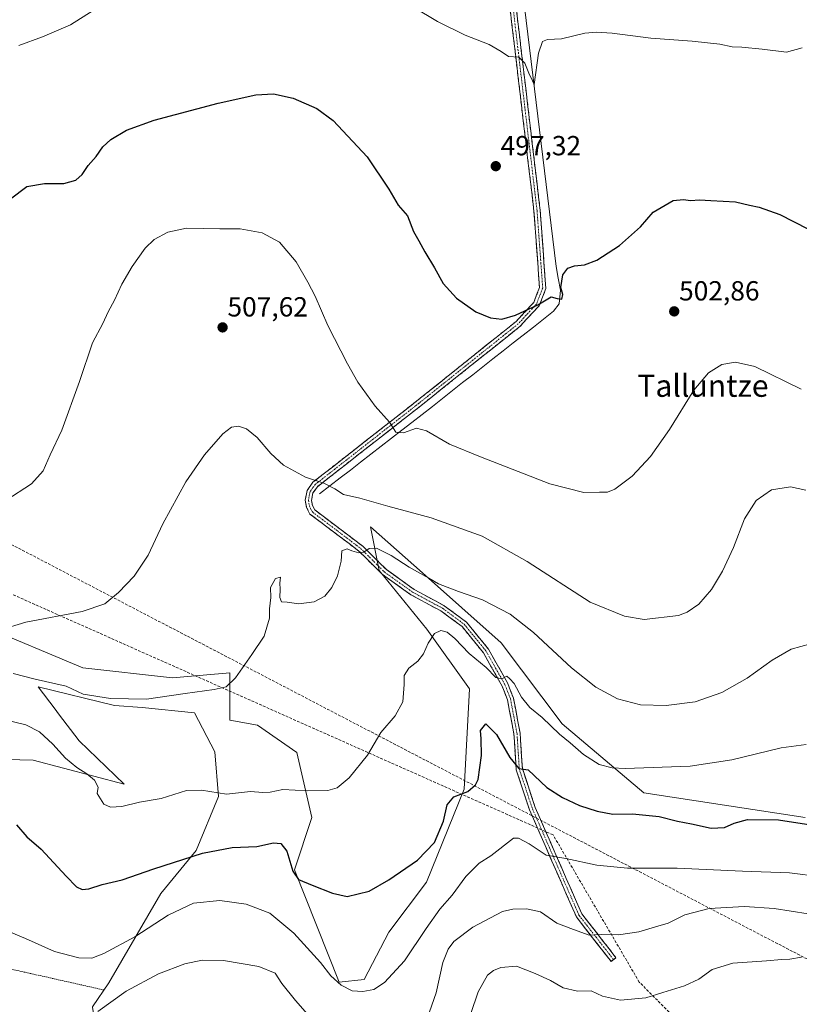
# Model space of a CAD drawing. Units: metres. Extents: x 614194 to 617642, y 4734003 to 4736374.
# Drawn here: x 616870 to 617153, y 4735118 to 4735474 of the extents above; entities that cross this region are included whole.
import ezdxf
from ezdxf.enums import TextEntityAlignment as Align

# ---------------------------------------------------------------- set-up
doc = ezdxf.new("R2010")
doc.units = ezdxf.units.M
doc.header["$MEASUREMENT"] = 0
for name, pattern in [('TRAZO_Y_PUNTO', [1, 0.5, -0.25, 0, -0.25]), ('TRAZOS', [0.75, 0.5, -0.25]), ('TRAZOSX2', [1.5, 1, -0.5])]:
    doc.linetypes.add(name, pattern=pattern)
for name, color, linetype, lineweight in [('Alambrada', 19, 'TRAZOS', 0), ('Camino', 19, 'TRAZOSX2', 0), ('Camino Cxs', 19, 'Continuous', 0), ('Camino eje', 19, 'TRAZO_Y_PUNTO', 0), ('Carátula', 7, 'Continuous', 5), ('Conducción de agua lineal', 5, 'TRAZOSX2', 0), ('Corriente natural lineal', 142, 'Continuous', 13), ('Cultivos herbáceos CxS', 92, 'Continuous', 0), ('Curva de nivel maestra', 36, 'Continuous', 30), ('Curva de nivel normal', 36, 'Continuous', 0), ('Pastizal CxS', 92, 'Continuous', 0), ('Punto de cota en terreno', 7, 'Continuous', 0), ('Rótulo de punto de cota en terreno', 19, 'Continuous', 0), ('Texto cartográfico', 19, 'Continuous', 0)]:
    doc.layers.add(name, color=color, linetype=linetype, lineweight=lineweight)
doc.styles.add('Arial', font='txt', dxfattribs={"height": 0.2})

# ---------------------------------------------------------------- blocks, each defined once
blk = doc.blocks.new('*U165')
at = {"layer": 'Curva de nivel normal', "color": 36, "linetype": 'Continuous', "lineweight": 0}
for points in [[(616870, 4735465.01, 495), (616878.56, 4735468.15, 495), (616888.66, 4735472.47, 495), (616896.91, 4735477.6, 495)], [(617004.93, 4735483.8, 495), (617021.67, 4735473.67, 495), (617031.72, 4735468.72, 495), (617040.32, 4735465.36, 495), (617044.68, 4735462.82, 495), (617047.38, 4735461.02, 495), (617051.11, 4735460.76, 495), (617053.24, 4735458.62, 495), (617054.7, 4735454.99, 495), (617056.1, 4735452.24, 495), (617056.73, 4735450.81, 495), (617058.24, 4735462.24, 495), (617059.71, 4735466.38, 495), (617061.5, 4735467.19, 495), (617066.53, 4735467.34, 495), (617074.98, 4735469.5, 495), (617079.2, 4735469.82, 495), (617084.94, 4735469.48, 495), (617098.94, 4735467.62, 495), (617113.94, 4735466.58, 495), (617123.88, 4735465.44, 495), (617128.35, 4735464.48, 495), (617131.88, 4735464.43, 495), (617139.27, 4735463.68, 495), (617148.06, 4735462.52, 495), (617153.77, 4735464.08, 495)]]:
    blk.add_polyline3d(points, dxfattribs=at)
blk = doc.blocks.new('*U167')
at = {"layer": 'Curva de nivel normal', "color": 36, "linetype": 'Continuous', "lineweight": 0}
for points in [[(616898.59, 4735115.14, 535), (616908.92, 4735122.5, 535), (616920.59, 4735128.85, 535), (616930.14, 4735132.48, 535), (616936.37, 4735133.74, 535), (616944.13, 4735133.58, 535), (616956.93, 4735131.47, 535), (616962.9, 4735129.02, 535), (616965.29, 4735125.34, 535), (616970.25, 4735119.15, 535), (616975.41, 4735113.18, 535)], [(617018.78, 4735115.09, 535), (617021.17, 4735121.88, 535), (617023.64, 4735132.87, 535), (617025.55, 4735137.7, 535), (617027.61, 4735140.57, 535), (617034.47, 4735145.7, 535), (617045.19, 4735151.34, 535), (617048.91, 4735152.28, 535), (617053.91, 4735152.31, 535), (617058.94, 4735151.23, 535), (617064.87, 4735147.21, 535), (617070.93, 4735144.92, 535), (617076.6, 4735142.78, 535), (617081.25, 4735143.09, 535), (617087.22, 4735142.91, 535), (617094.6, 4735144.06, 535), (617100.61, 4735145.81, 535), (617105.26, 4735147.11, 535), (617111.2, 4735150.19, 535), (617120.05, 4735152.5, 535), (617132.84, 4735153.17, 535), (617143.56, 4735152.49, 535), (617155.98, 4735150.49, 535)]]:
    blk.add_polyline3d(points, dxfattribs=at)
blk = doc.blocks.new('*U178')
at = {"layer": 'Curva de nivel normal', "color": 36, "linetype": 'Continuous', "lineweight": 0}
blk.add_polyline3d([(616865.26, 4735300.26, 505), (616874.55, 4735306.26, 505), (616878.8, 4735310.92, 505), (616881.29, 4735316.69, 505), (616885.52, 4735325.66, 505), (616891.93, 4735343.36, 505), (616896.71, 4735357.26, 505), (616900.42, 4735364.26, 505), (616902.37, 4735368.54, 505), (616904.66, 4735372.74, 505), (616907.35, 4735378.54, 505), (616911.04, 4735384.92, 505), (616915.75, 4735391.59, 505), (616919.07, 4735394.77, 505), (616923.92, 4735397.42, 505), (616930.72, 4735398.78, 505), (616942.8, 4735398.56, 505), (616950.12, 4735398.59, 505), (616958.18, 4735397.2, 505), (616964.4, 4735393.74, 505), (616970.5, 4735386.63, 505), (616974.72, 4735379.27, 505), (616977.4, 4735374.15, 505), (616981.95, 4735363.61, 505), (616989, 4735349.73, 505), (616992.77, 4735343.03, 505), (616999.11, 4735334.34, 505), (617004.29, 4735328.62, 505), (617006.58, 4735324.9, 505), (617009.3, 4735324.67, 505), (617014.07, 4735326.37, 505), (617017.71, 4735325.49, 505), (617026.05, 4735320.6, 505), (617037.22, 4735316.08, 505), (617062.3, 4735306.3, 505), (617074.61, 4735303.07, 505), (617080.37, 4735303.23, 505), (617083.28, 4735303.22, 505), (617085.92, 4735304.28, 505), (617092.17, 4735308.97, 505), (617098.83, 4735316.13, 505), (617105.72, 4735325.96, 505), (617114.51, 4735340.21, 505), (617119.84, 4735346.45, 505), (617124.72, 4735349.41, 505), (617129.66, 4735350.36, 505), (617136.67, 4735348.7, 505), (617153.36, 4735340.55, 505)], dxfattribs=at)
blk = doc.blocks.new('*U184')
at = {"layer": 'Curva de nivel normal', "color": 36, "linetype": 'Continuous', "lineweight": 0}
blk.add_polyline3d([(617160.6, 4735163.93, 530), (617149.14, 4735165.36, 530), (617132.2, 4735165.98, 530), (617108.46, 4735167.06, 530), (617090.46, 4735167.06, 530), (617079.35, 4735168.14, 530), (617068.15, 4735170.59, 530), (617061.02, 4735171.78, 530), (617054.83, 4735175.92, 530), (617050.96, 4735177.91, 530), (617049.23, 4735177.97, 530), (617040.93, 4735171.5, 530), (617036.76, 4735168.94, 530), (617031.89, 4735164.05, 530), (617027, 4735157.24, 530), (617022.56, 4735152.24, 530), (617017.51, 4735145.24, 530), (617009.75, 4735133.57, 530), (617002.48, 4735125.66, 530), (616998.64, 4735123.19, 530), (616994.66, 4735122.38, 530), (616990.74, 4735122.71, 530), (616986.77, 4735124.74, 530), (616983.04, 4735128.11, 530), (616979.23, 4735132.91, 530), (616969.66, 4735143.55, 530), (616960.89, 4735150.83, 530), (616952.39, 4735154.06, 530), (616942.87, 4735155.4, 530), (616933.25, 4735154.44, 530), (616924.12, 4735150.08, 530), (616912.05, 4735142.2, 530), (616900.76, 4735136.16, 530), (616896.44, 4735134.52, 530), (616891.68, 4735134.62, 530), (616882.86, 4735136.88, 530), (616872.45, 4735141.64, 530), (616861.69, 4735146.07, 530)], dxfattribs=at)
blk = doc.blocks.new('*U185')
at = {"layer": 'Curva de nivel normal', "color": 36, "linetype": 'Continuous', "lineweight": 0}
blk.add_polyline3d([(616863.65, 4735221.18, 520), (616872.56, 4735218.98, 520), (616877.45, 4735216.44, 520), (616882.37, 4735212, 520), (616886.96, 4735206.95, 520), (616890.95, 4735203.48, 520), (616894.67, 4735201.19, 520), (616897.46, 4735198.89, 520), (616898.72, 4735196.37, 520), (616898.4, 4735194.06, 520), (616900.74, 4735190.26, 520), (616903.25, 4735189.12, 520), (616907.37, 4735189.46, 520), (616913.72, 4735190.99, 520), (616921.59, 4735192.33, 520), (616930.79, 4735195.16, 520), (616936.21, 4735195.3, 520), (616945.19, 4735193.84, 520), (616953.94, 4735194.78, 520), (616958.35, 4735194.48, 520), (616960.99, 4735194.65, 520), (616965.58, 4735195.6, 520), (616974.52, 4735195.04, 520), (616981.93, 4735195.16, 520), (616985.28, 4735196.12, 520), (616989.67, 4735199.73, 520), (616996.26, 4735208.05, 520), (617001.17, 4735216.2, 520), (617006.37, 4735222.25, 520), (617009.06, 4735227.25, 520), (617009.6, 4735233.62, 520), (617009.56, 4735236.88, 520), (617011.3, 4735239.49, 520), (617014.55, 4735242.07, 520), (617016.6, 4735244.66, 520), (617018.23, 4735248.54, 520), (617020.52, 4735252.04, 520), (617022.9, 4735253.14, 520), (617025.13, 4735252.58, 520), (617027.92, 4735250.24, 520), (617033.18, 4735244.83, 520), (617039.26, 4735239.73, 520), (617042.76, 4735236.17, 520), (617044.93, 4735235.69, 520), (617046.75, 4735236.56, 520), (617047.92, 4735235.66, 520), (617049.46, 4735233.9, 520), (617052.14, 4735229.04, 520), (617055.13, 4735225.26, 520), (617059.55, 4735221.64, 520), (617065.9, 4735215.64, 520), (617069.77, 4735212.44, 520), (617074.58, 4735208.23, 520), (617080.26, 4735204.58, 520), (617084.94, 4735203.39, 520), (617089.68, 4735203.21, 520), (617113.13, 4735204.02, 520), (617128.23, 4735206.27, 520), (617146.1, 4735210.67, 520), (617155.27, 4735211.84, 520)], dxfattribs=at)
blk = doc.blocks.new('*U187')
at = {"layer": 'Curva de nivel normal', "color": 36, "linetype": 'Continuous', "lineweight": 0}
blk.add_polyline3d([(616867.92, 4735237.56, 515), (616875.92, 4735235.53, 515), (616887.12, 4735232.96, 515), (616893.35, 4735230.1, 515), (616903.16, 4735228.49, 515), (616916.27, 4735228.28, 515), (616930.3, 4735230.35, 515), (616940.73, 4735231.71, 515), (616945.06, 4735232.78, 515), (616948.54, 4735236.04, 515), (616954.44, 4735244.43, 515), (616958.84, 4735251.04, 515), (616960.86, 4735257.58, 515), (616960.86, 4735261.04, 515), (616961.33, 4735265.11, 515), (616961.17, 4735268.71, 515), (616962.94, 4735271.98, 515), (616964.76, 4735272.41, 515), (616964.56, 4735270.23, 515), (616964.68, 4735268.14, 515), (616964.59, 4735265.03, 515), (616965.18, 4735263.55, 515), (616967.26, 4735263.36, 515), (616971.37, 4735262.85, 515), (616977.02, 4735263.47, 515), (616980.8, 4735265.55, 515), (616983.4, 4735268.71, 515), (616985.48, 4735272.91, 515), (616986.8, 4735278.25, 515), (616986.96, 4735281.96, 515), (616988.91, 4735282.66, 515), (616990.63, 4735281.94, 515), (616993.2, 4735281.31, 515), (616995.03, 4735281.55, 515), (616996.93, 4735282.78, 515), (616999.59, 4735282.97, 515), (617004.92, 4735280.3, 515), (617011.4, 4735276.01, 515), (617018.48, 4735272.04, 515), (617022.04, 4735270.03, 515), (617029.25, 4735267.24, 515), (617037.96, 4735264.28, 515), (617048, 4735259.08, 515), (617056.43, 4735252.46, 515), (617070.22, 4735239.63, 515), (617079.04, 4735232.61, 515), (617086.92, 4735228.45, 515), (617095.14, 4735226.18, 515), (617104.47, 4735225.98, 515), (617114.99, 4735227.3, 515), (617124.66, 4735230.64, 515), (617133.86, 4735235.84, 515), (617142.86, 4735242.39, 515), (617149.81, 4735246.35, 515), (617156.78, 4735248.32, 515)], dxfattribs=at)
blk = doc.blocks.new('*U188')
at = {"layer": 'Curva de nivel normal', "color": 36, "linetype": 'Continuous', "lineweight": 0}
blk.add_polyline3d([(617031.02, 4735106.57, 540), (617036.44, 4735122.25, 540), (617039.81, 4735128.33, 540), (617041.91, 4735129.96, 540), (617044.55, 4735131.07, 540), (617050.32, 4735131.64, 540), (617057, 4735128.98, 540), (617062.61, 4735126.4, 540), (617067.19, 4735123.76, 540), (617072.42, 4735122.55, 540), (617077.31, 4735122.6, 540), (617081.42, 4735120.66, 540), (617088.01, 4735119.29, 540), (617097.19, 4735120.16, 540), (617103.27, 4735122.03, 540), (617111.18, 4735124.46, 540), (617116.35, 4735126.92, 540), (617121.16, 4735130.37, 540), (617128.61, 4735132.65, 540), (617140.86, 4735133.48, 540), (617146.31, 4735133.96, 540), (617149.27, 4735134.09, 540), (617153.55, 4735134.79, 540)], dxfattribs=at)
blk = doc.blocks.new('5PATER')
at = {"layer": 'Carátula', "linetype": 'Continuous', "lineweight": 5}
h = blk.add_hatch(color=250, dxfattribs=at)
edge = h.paths.add_edge_path()
edge.add_ellipse((0, 0.01), major_axis=(-1.33, -1.34), ratio=0.999422, start_angle=0, end_angle=360)

msp = doc.modelspace()

# ---------------------------------------------------------------- linework, layer by layer
at = {"layer": 'Alambrada', "color": 19, "linetype": 'TRAZOS', "lineweight": 0}
msp.add_polyline3d([(616707.12, 4735131.75, 532.53), (616706.41, 4735125.02, 534.58), (616734.03, 4735124.46, 536.59), (616739.41, 4735144.29, 534.22), (616749.6, 4735152.35, 534.15), (616767.17, 4735152.94, 535.78), (616900.98, 4735122.93, 533.29)], dxfattribs=at)
at = {"layer": 'Camino', "color": 19, "linetype": 'TRAZOSX2', "lineweight": 0}
for points in [[(617085.43, 4735133.97), (617084.54, 4735133.27), (617071.96, 4735149.4), (617054.97, 4735188.21), (617050.18, 4735202.69), (617049.34, 4735215.66), (617047.01, 4735228.07), (617045.09, 4735232.99), (617038.27, 4735245.09), (617030.55, 4735254.56), (617022.91, 4735260.21), (617012.06, 4735266.06), (617001.68, 4735273.45), (616993.2, 4735281.9), (616975.43, 4735295.32), (616974.21, 4735297.73), (616973.76, 4735300.28), (616974.43, 4735303.89), (616976.52, 4735306.8), (617014.19, 4735336.28), (617050.13, 4735365.03), (617056.53, 4735371.93), (617058.62, 4735377.32), (617056.6, 4735405), (617041.24, 4735535.02)], [(617043.48, 4735535.29), (617058.85, 4735405.22), (617060.91, 4735376.98), (617058.48, 4735370.72), (617051.66, 4735363.37), (617015.59, 4735334.51), (616978.16, 4735305.22), (616976.56, 4735302.98), (616976.05, 4735300.27), (616976.37, 4735298.46), (616977.2, 4735296.81), (616994.68, 4735283.61), (617003.14, 4735275.18), (617013.25, 4735267.98), (617024.12, 4735262.12), (617032.12, 4735256.2), (617040.14, 4735246.37), (617047.13, 4735233.96), (617049.18, 4735228.69), (617051.58, 4735215.94), (617052.41, 4735203.13), (617057.08, 4735189.01), (617073.91, 4735150.57), (617086.32, 4735134.66), (617085.43, 4735133.97)]]:
    msp.add_lwpolyline(points, dxfattribs=at)
at = {"layer": 'Camino Cxs', "color": 19, "linetype": 'Continuous', "lineweight": 0}
msp.add_polyline3d([(617050.31, 4735477.48, 493.88), (617050.88, 4735472.66, 494.17), (617051.45, 4735467.85, 494.61), (617052.02, 4735463.03, 494.79), (617052.59, 4735458.21, 495), (617053.16, 4735453.39, 495.14), (617053.73, 4735448.58, 495.35), (617054.3, 4735443.76, 495.59), (617054.87, 4735438.94, 495.97), (617055.43, 4735434.12, 496.26), (617056, 4735429.31, 496.59), (617056.57, 4735424.49, 496.93), (617057.14, 4735419.67, 497.11), (617057.71, 4735414.85, 497.28), (617058.28, 4735410.04, 497.49), (617058.85, 4735405.22, 497.66), (617059.19, 4735400.51, 497.99), (617059.54, 4735395.81, 498.4), (617059.88, 4735391.1, 498.7), (617060.22, 4735386.39, 498.91), (617060.57, 4735381.69, 499.13), (617060.91, 4735376.98, 499.5), (617059.7, 4735373.85, 499.79), (617058.48, 4735370.72, 499.99), (617056.21, 4735368.27, 500.05), (617053.93, 4735365.82, 500.06), (617051.66, 4735363.37, 500.23), (617048.05, 4735360.48, 500.38), (617044.45, 4735357.6, 500.55), (617040.84, 4735354.71, 500.65), (617037.23, 4735351.83, 500.95), (617033.63, 4735348.94, 501.23), (617030.02, 4735346.05, 501.58), (617026.41, 4735343.17, 502.09), (617022.8, 4735340.28, 502.53), (617019.2, 4735337.4, 502.93), (617015.59, 4735334.51, 503.37), (617011.85, 4735331.58, 503.89), (617008.1, 4735328.65, 504.56), (617004.36, 4735325.72, 505.17), (617000.62, 4735322.79, 505.94), (616996.88, 4735319.87, 506.75), (616993.13, 4735316.94, 507.52), (616989.39, 4735314.01, 508.15), (616985.65, 4735311.08, 508.85), (616981.9, 4735308.15, 509.61), (616978.16, 4735305.22, 510.13), (616976.56, 4735302.98, 510.53), (616976.05, 4735300.27, 510.98), (616976.37, 4735298.46, 511.19), (616977.2, 4735296.81, 511.55), (616980.7, 4735294.17, 512.21), (616984.19, 4735291.53, 513.06), (616987.69, 4735288.89, 513.4), (616991.18, 4735286.25, 513.9), (616994.68, 4735283.61, 514.77), (616997.5, 4735280.8, 515.11), (617000.32, 4735277.99, 515.56), (617003.14, 4735275.18, 515.85), (617006.51, 4735272.78, 516.52), (617009.88, 4735270.38, 516.53), (617013.25, 4735267.98, 516.97), (617016.87, 4735266.03, 517.08), (617020.5, 4735264.07, 517.28), (617024.12, 4735262.12, 517.71), (617028.12, 4735259.16, 517.75), (617032.12, 4735256.2, 518), (617034.79, 4735252.92, 518.64), (617037.47, 4735249.65, 518.77), (617040.14, 4735246.37, 519.16), (617042.47, 4735242.23, 519.37), (617044.8, 4735238.1, 519.66), (617047.13, 4735233.96, 519.92), (617048.16, 4735231.33, 519.95), (617049.18, 4735228.69, 520.14), (617049.98, 4735224.44, 520.9), (617050.78, 4735220.19, 521.7), (617051.58, 4735215.94, 522.34), (617051.86, 4735211.67, 523.15), (617052.13, 4735207.4, 523.93), (617052.41, 4735203.13, 524.66), (617053.97, 4735198.42, 525.55), (617055.52, 4735193.72, 526.3), (617057.08, 4735189.01, 526.98), (617058.95, 4735184.74, 527.51), (617060.82, 4735180.47, 528.21), (617062.69, 4735176.2, 528.9), (617064.56, 4735171.93, 529.71), (617066.43, 4735167.65, 530.61), (617068.3, 4735163.38, 531.39), (617070.17, 4735159.11, 532.23), (617072.04, 4735154.84, 532.89), (617073.91, 4735150.57, 533.63), (617076.39, 4735147.39, 534.12), (617078.87, 4735144.21, 534.6), (617081.36, 4735141.02, 535.29), (617083.84, 4735137.84, 535.97), (617086.32, 4735134.66, 536.76), (617084.54, 4735133.27, 537.04), (617082.02, 4735136.5, 536.24), (617079.51, 4735139.72, 535.5), (617076.99, 4735142.95, 534.73), (617074.48, 4735146.17, 534.37), (617071.96, 4735149.4, 533.8), (617070.07, 4735153.71, 533.17), (617068.18, 4735158.02, 532.34), (617066.3, 4735162.34, 531.55), (617064.41, 4735166.65, 530.83), (617062.52, 4735170.96, 529.89), (617060.63, 4735175.27, 529.19), (617058.75, 4735179.59, 528.38), (617056.86, 4735183.9, 527.68), (617054.97, 4735188.21, 527.26), (617053.77, 4735191.83, 526.69), (617052.58, 4735195.45, 526.1), (617051.38, 4735199.07, 525.56), (617050.18, 4735202.69, 525.18), (617049.9, 4735207.01, 524.51), (617049.62, 4735211.34, 523.73), (617049.34, 4735215.66, 522.91), (617048.56, 4735219.8, 522.17), (617047.79, 4735223.93, 521.15), (617047.01, 4735228.07, 520.42), (617046.05, 4735230.53, 520.41), (617045.09, 4735232.99, 520.39), (617042.82, 4735237.02, 519.94), (617040.54, 4735241.06, 519.73), (617038.27, 4735245.09, 519.32), (617035.7, 4735248.25, 518.98), (617033.12, 4735251.4, 518.67), (617030.55, 4735254.56, 518.29), (617026.73, 4735257.39, 518.06), (617022.91, 4735260.21, 518.1), (617019.29, 4735262.16, 517.71), (617015.68, 4735264.11, 517.25), (617012.06, 4735266.06, 517.14), (617008.6, 4735268.52, 516.71), (617005.14, 4735270.99, 516.42), (617001.68, 4735273.45, 515.85), (616998.85, 4735276.27, 515.6), (616996.03, 4735279.08, 515.23), (616993.2, 4735281.9, 514.81), (616989.65, 4735284.58, 514.29), (616986.09, 4735287.27, 513.8), (616982.54, 4735289.95, 513.53), (616978.98, 4735292.64, 512.66), (616975.43, 4735295.32, 512.07), (616974.21, 4735297.73, 511.76), (616973.76, 4735300.28, 511.33), (616974.43, 4735303.89, 510.59), (616976.52, 4735306.8, 509.98), (616980.29, 4735309.75, 509.42), (616984.05, 4735312.7, 508.71), (616987.82, 4735315.64, 508.03), (616991.59, 4735318.59, 507.33), (616995.36, 4735321.54, 506.58), (616999.12, 4735324.49, 505.84), (617002.89, 4735327.44, 505.2), (617006.66, 4735330.38, 504.59), (617010.42, 4735333.33, 503.91), (617014.19, 4735336.28, 503.39), (617017.78, 4735339.16, 502.94), (617021.38, 4735342.03, 502.49), (617024.97, 4735344.91, 502.05), (617028.57, 4735347.78, 501.64), (617032.16, 4735350.66, 501.28), (617035.75, 4735353.53, 500.99), (617039.35, 4735356.41, 500.64), (617042.94, 4735359.28, 500.45), (617046.54, 4735362.16, 500.29), (617050.13, 4735365.03, 500.11), (617053.33, 4735368.48, 499.95), (617056.53, 4735371.93, 499.82), (617057.58, 4735374.63, 499.66), (617058.62, 4735377.32, 499.44), (617058.28, 4735381.93, 499.09), (617057.95, 4735386.55, 498.85), (617057.61, 4735391.16, 498.63), (617057.27, 4735395.77, 498.36), (617056.94, 4735400.39, 498.1), (617056.6, 4735405, 497.91), (617056.03, 4735409.82, 497.7), (617055.46, 4735414.63, 497.43), (617054.89, 4735419.45, 497.12), (617054.32, 4735424.26, 496.87), (617053.76, 4735429.08, 496.55), (617053.19, 4735433.89, 496.26), (617052.62, 4735438.71, 496.08), (617052.05, 4735443.52, 495.83), (617051.48, 4735448.34, 495.63), (617050.91, 4735453.16, 495.4), (617050.34, 4735457.97, 495.16), (617049.77, 4735462.79, 494.85), (617049.2, 4735467.6, 494.54), (617048.64, 4735472.42, 494.16), (617048.07, 4735477.23, 493.89)], dxfattribs=at)
at = {"layer": 'Camino eje', "color": 19, "linetype": 'TRAZO_Y_PUNTO', "lineweight": 0}
msp.add_lwpolyline([(617042.36, 4735535.16), (617050.04, 4735470.15), (617057.73, 4735405.11), (617059.77, 4735377.15), (617057.51, 4735371.33), (617050.9, 4735364.2), (617032.86, 4735349.77), (617014.89, 4735335.4), (616977.34, 4735306.01), (616976.54, 4735304.89), (616975.5, 4735303.44), (616975.16, 4735301.63), (616974.91, 4735300.28), (616975.29, 4735298.1), (616975.71, 4735297.27), (616976.32, 4735296.07), (616993.94, 4735282.76), (617002.41, 4735274.32), (617012.66, 4735267.02), (617023.52, 4735261.17), (617031.34, 4735255.38), (617035.35, 4735250.47), (617039.21, 4735245.73), (617042.7, 4735239.53), (617046.11, 4735233.48), (617047.07, 4735231.02), (617048.1, 4735228.38), (617049.3, 4735222.01), (617050.46, 4735215.8), (617051.3, 4735202.91), (617056.03, 4735188.61), (617072.94, 4735149.99), (617085.43, 4735133.97)], dxfattribs=at)
at = {"layer": 'Conducción de agua lineal', "color": 5, "linetype": 'TRAZOSX2', "lineweight": 0}
for points in [[(616236.47, 4735567.9, 482.86), (616377.6, 4735492.91, 484.94), (616550.88, 4735427.72, 490.83), (616699.64, 4735371.58, 493.24), (617321.5, 4735047.75, 550.78), (617355.75, 4735029.6, 552.52), (617434.1, 4734947.04, 558.11), (617486.99, 4734854.19, 574.2), (617543.8, 4734819.19, 572.99), (617550.83, 4734772.81, 580.86), (617581.51, 4734757.06, 585.58), (617579.42, 4734653.03, 606.75), (617576.65, 4734645.92, 606.7), (617576.46, 4734645.42, 606.71), (617576.26, 4734644.92, 606.72)], [(617576.02, 4734646.2, 606.7), (617577.49, 4734666.68, 606), (617579.51, 4734735.9, 590.27), (617539.81, 4734770.18, 584.79), (617538.14, 4734772.32, 584.44), (617526.44, 4734818.96, 578.85), (617516.69, 4734830.45, 575.6), (617375.7, 4734916.03, 569.68), (617193.34, 4735026.71, 554.83), (617094.76, 4735125.79, 538.51), (617063.53, 4735179.13, 528.35), (616269.59, 4735532.03, 483.69)]]:
    msp.add_polyline3d(points, dxfattribs=at)
at = {"layer": 'Corriente natural lineal', "color": 142, "linetype": 'Continuous', "lineweight": 13}
msp.add_polyline3d([(616978.93, 4735302.62, 510.49), (616982.65, 4735305.5, 509.86), (616986.37, 4735308.37, 509.16), (616990.09, 4735311.25, 508.66), (616993.81, 4735314.13, 508.06), (616997.53, 4735317.01, 507.33), (617001.25, 4735319.88, 506.4), (617004.97, 4735322.76, 505.47), (617008.69, 4735325.64, 504.93), (617012.41, 4735328.51, 504.14), (617016.13, 4735331.39, 503.79), (617019.79, 4735334.27, 503.08), (617023.45, 4735337.14, 502.8), (617027.11, 4735340.02, 502.45), (617030.77, 4735342.89, 501.67), (617034.43, 4735345.77, 501.48), (617038.09, 4735348.64, 501.09), (617041.76, 4735351.52, 500.98), (617045.42, 4735354.39, 500.79), (617049.08, 4735357.27, 500.65), (617052.74, 4735360.14, 500.51), (617056.4, 4735363.02, 500.18), (617060.06, 4735365.89, 500.48), (617063.72, 4735368.77, 500.39), (617065.73, 4735371.41, 500.2), (617066.24, 4735376.36, 499.88), (617065.42, 4735380.68, 499.68), (617064.6, 4735384.99, 499.39), (617064, 4735389.94, 499.01), (617063.4, 4735394.89, 498.71), (617062.8, 4735399.83, 498.19), (617062.19, 4735404.78, 497.53), (617061.59, 4735409.73, 497.17), (617060.99, 4735414.68, 496.9), (617060.39, 4735419.62, 496.83), (617059.79, 4735424.57, 496.88), (617059.19, 4735429.52, 496.61), (617058.58, 4735434.47, 496.34), (617057.98, 4735439.41, 495.99), (617057.38, 4735444.36, 495.47), (617056.78, 4735449.31, 495.02), (617056.18, 4735454.26, 494.67), (617055.58, 4735459.21, 494.56), (617054.97, 4735464.15, 494.38), (617054.37, 4735469.1, 494.24), (617053.77, 4735474.05, 494.09), (617053.17, 4735479, 493.83)], dxfattribs=at)
at = {"layer": 'Cultivos herbáceos CxS', "color": 92, "linetype": 'Continuous', "lineweight": 0}
for points in [[(617154.89, 4735185.44, 525.14), (617096.44, 4735194.38, 523.44), (617066.81, 4735219.38, 519.04), (617044.77, 4735248.69, 517.83), (617016.25, 4735273.96, 515.81), (616997.37, 4735290.68, 512.65), (617000.48, 4735274.89, 516.37), (617017.8, 4735253.6, 520.15), (617033.3, 4735232.04, 522.87), (617031.27, 4735195.66, 525.78), (617017.63, 4735161.95, 527.33), (617004.08, 4735143.88, 527.85), (616995.05, 4735126.71, 529.93), (616986.02, 4735125.81, 530.35), (616969.82, 4735166.47, 524.92), (616976.14, 4735185.45, 521.77), (616970.72, 4735208.94, 518.6), (616956.42, 4735218.88, 517.17), (616946.49, 4735220.69, 517.03), (616946.49, 4735237.85, 515.33), (616925.72, 4735236.05, 514.43), (616893.21, 4735239.66, 513.1), (616856.18, 4735255.02, 509.86)], [(617154.89, 4735185.44, 525.14), (617096.44, 4735194.38, 523.44), (617066.81, 4735219.38, 519.04), (617044.77, 4735248.69, 517.83), (617016.25, 4735273.96, 515.81), (616997.37, 4735290.68, 512.65), (617000.48, 4735274.89, 516.37), (617017.8, 4735253.6, 520.15), (617033.3, 4735232.04, 522.87), (617031.27, 4735195.66, 525.78), (617017.63, 4735161.95, 527.33), (617004.08, 4735143.88, 527.85), (616995.05, 4735126.71, 529.93), (616986.02, 4735125.81, 530.35), (616969.82, 4735166.47, 524.92), (616976.14, 4735185.45, 521.77), (616970.72, 4735208.94, 518.6), (616956.42, 4735218.88, 517.17), (616946.49, 4735220.69, 517.03), (616946.49, 4735237.85, 515.33), (616925.72, 4735236.05, 514.43), (616893.21, 4735239.66, 513.1), (616856.18, 4735255.02, 509.86)], [(616836.31, 4735207.14, 524.66), (616875.14, 4735206.23, 522.53), (616908.19, 4735197.52, 519.36), (616891.81, 4735213.18, 517.33), (616884.4, 4735222.95, 516.69), (616883.14, 4735224.61, 516.51), (616876.99, 4735232.72, 515.59), (616904.61, 4735225.98, 516.05), (616914.72, 4735225.31, 516.05), (616933.58, 4735223.28, 516.57), (616940.99, 4735209.14, 518.26), (616942.34, 4735192.97, 520.65), (616934.26, 4735173.43, 525.72), (616921.45, 4735157.93, 528.87), (616902.59, 4735125.59, 534.39), (616896.64, 4735116.87, 535.5)], [(616836.31, 4735207.14, 524.66), (616875.14, 4735206.23, 522.53), (616908.19, 4735197.52, 519.36), (616891.81, 4735213.18, 517.33), (616884.4, 4735222.95, 516.69), (616883.14, 4735224.61, 516.51), (616876.99, 4735232.72, 515.59), (616904.61, 4735225.98, 516.05), (616914.72, 4735225.31, 516.05), (616933.58, 4735223.28, 516.57), (616940.99, 4735209.14, 518.26), (616942.34, 4735192.97, 520.65), (616934.26, 4735173.43, 525.72), (616921.45, 4735157.93, 528.87), (616902.59, 4735125.59, 534.39), (616896.64, 4735116.87, 535.5), (616896.67, 4735116.78, 535.53), (616902.09, 4735081.54, 542.05), (616962.59, 4735096.9, 539.33), (616977.9, 4735110.45, 534.89), (616982.35, 4735111.01, 534.28), (616993.5, 4735112.4, 534.3)]]:
    msp.add_polyline3d(points, dxfattribs=at)
at = {"layer": 'Curva de nivel maestra', "color": 36, "linetype": 'Continuous', "lineweight": 30}
for points in [[(616866.92, 4735409.51, 500), (616872.92, 4735413.92, 500), (616879.25, 4735415.05, 500), (616886.25, 4735414.97, 500), (616890.59, 4735416.17, 500), (616892.92, 4735418.21, 500), (616895.12, 4735421.5, 500), (616897.99, 4735424.77, 500), (616900.46, 4735428.27, 500), (616903.34, 4735430.93, 500), (616908.98, 4735434.32, 500), (616919.02, 4735437.88, 500), (616942.19, 4735444.07, 500), (616955.84, 4735447.09, 500), (616962.3, 4735447.46, 500), (616969.34, 4735445.9, 500), (616978, 4735442.13, 500), (616983.9, 4735437.82, 500), (616996.19, 4735424.68, 500), (617004.08, 4735412.93, 500), (617007.36, 4735407.11, 500), (617010.84, 4735403.26, 500), (617012.91, 4735397.57, 500), (617014.89, 4735394.26, 500), (617017.07, 4735390.24, 500), (617020.56, 4735384.51, 500), (617023.77, 4735378.74, 500), (617028.56, 4735373.46, 500), (617035.57, 4735368.48, 500), (617040.8, 4735366.3, 500), (617044.93, 4735365.89, 500), (617049.93, 4735367.36, 500), (617057.98, 4735371.1, 500), (617062.78, 4735373.98, 500), (617064.98, 4735373.4, 500), (617066.66, 4735373.07, 500), (617067.02, 4735374.82, 500), (617066.38, 4735377.33, 500), (617067.11, 4735381.98, 500), (617068.93, 4735384.4, 500), (617071.26, 4735385.21, 500), (617074.87, 4735385.5, 500), (617079.37, 4735387.24, 500), (617087.55, 4735392.59, 500), (617095.2, 4735399.31, 500), (617099.73, 4735404.59, 500), (617107.04, 4735408.82, 500), (617110.73, 4735409.23, 500), (617113.27, 4735408.86, 500), (617116.63, 4735409.14, 500), (617120.71, 4735408.85, 500), (617129.63, 4735408.41, 500), (617134.66, 4735407.14, 500), (617138.13, 4735406.47, 500), (617145.66, 4735403.74, 500), (617155.81, 4735398.56, 500)], [(616869.1, 4735182.76, 525), (616872.86, 4735178.38, 525), (616878.14, 4735173.92, 525), (616887.1, 4735164.21, 525), (616890.88, 4735160.34, 525), (616892.92, 4735159.33, 525), (616895.4, 4735159.55, 525), (616900.16, 4735161.2, 525), (616907.4, 4735162.81, 525), (616918.92, 4735166.85, 525), (616936.59, 4735172.5, 525), (616947.24, 4735174.5, 525), (616956.19, 4735174.88, 525), (616962.24, 4735176.2, 525), (616964.94, 4735176, 525), (616967.1, 4735173.27, 525), (616969.29, 4735165.99, 525), (616971.35, 4735163.02, 525), (616976.26, 4735160.94, 525), (616983.57, 4735157.96, 525), (616988.93, 4735156.81, 525), (616996.93, 4735158.73, 525), (617004.04, 4735162.86, 525), (617014.37, 4735170, 525), (617020.59, 4735176.31, 525), (617023.79, 4735184.11, 525), (617025.14, 4735190.04, 525), (617027.6, 4735192.86, 525), (617032.6, 4735194.83, 525), (617035.43, 4735197.19, 525), (617036.4, 4735199.17, 525), (617037.57, 4735207.82, 525), (617037.46, 4735213.91, 525), (617037.29, 4735216.95, 525), (617039.22, 4735219.37, 525), (617043.07, 4735215.42, 525), (617047.82, 4735207.1, 525), (617051.16, 4735203.12, 525), (617054.56, 4735202.66, 525), (617061.22, 4735196.33, 525), (617066.9, 4735192.67, 525), (617073.08, 4735189.77, 525), (617079.54, 4735187.66, 525), (617085.17, 4735186.65, 525), (617092.25, 4735186.75, 525), (617102.02, 4735185.81, 525), (617108.61, 4735184.15, 525), (617113.69, 4735183.15, 525), (617120.78, 4735181.57, 525), (617125.65, 4735181.76, 525), (617129.15, 4735183.32, 525), (617133.95, 4735184.72, 525), (617145.22, 4735184.58, 525), (617167.08, 4735181.19, 525)]]:
    msp.add_polyline3d(points, dxfattribs=at)
at = {"layer": 'Curva de nivel normal', "color": 36, "linetype": 'Continuous', "lineweight": 0}
msp.add_polyline3d([(616862.92, 4735253.2, 510), (616872.59, 4735256.16, 510), (616892.92, 4735260.03, 510), (616901.1, 4735262.83, 510), (616906.12, 4735266.9, 510), (616911.75, 4735272.78, 510), (616916.81, 4735280.38, 510), (616922.2, 4735291.79, 510), (616930.45, 4735306.92, 510), (616937.29, 4735316.75, 510), (616943.92, 4735324.3, 510), (616947.03, 4735326.78, 510), (616949.58, 4735327.08, 510), (616952.51, 4735326.22, 510), (616956.39, 4735323.04, 510), (616961.25, 4735317.24, 510), (616965.93, 4735312.98, 510), (616973.85, 4735308.64, 510), (616980.53, 4735306.52, 510), (616984.5, 4735304.42, 510), (616987.57, 4735302.44, 510), (616993.53, 4735301.1, 510), (617003.62, 4735298.11, 510), (617019.4, 4735293.88, 510), (617037.9, 4735287.35, 510), (617054.19, 4735278.13, 510), (617076.93, 4735263.42, 510), (617089.44, 4735258.34, 510), (617096.53, 4735257.13, 510), (617108.93, 4735258.62, 510), (617112.07, 4735259.77, 510), (617116.33, 4735262.7, 510), (617120.89, 4735268.02, 510), (617124.92, 4735274.68, 510), (617128.87, 4735283.22, 510), (617132.89, 4735293.59, 510), (617137.05, 4735300.26, 510), (617142.7, 4735304.09, 510), (617149.5, 4735305.2, 510), (617155.15, 4735303.96, 510)], dxfattribs=at)
at = {"layer": 'Pastizal CxS', "color": 92, "linetype": 'Continuous', "lineweight": 0}
for points in [[(616856.18, 4735255.02, 509.86), (616893.21, 4735239.66, 513.1), (616925.72, 4735236.05, 514.43), (616946.49, 4735237.85, 515.33), (616946.49, 4735220.69, 517.03), (616956.42, 4735218.88, 517.17), (616970.72, 4735208.94, 518.6), (616976.14, 4735185.45, 521.77), (616969.82, 4735166.47, 524.92), (616986.02, 4735125.81, 530.35), (616995.05, 4735126.71, 529.93), (617004.08, 4735143.88, 527.85), (617017.63, 4735161.95, 527.33), (617031.27, 4735195.66, 525.78), (617033.3, 4735232.04, 522.87), (617017.8, 4735253.6, 520.15), (617000.48, 4735274.89, 516.37), (616997.37, 4735290.68, 512.65), (617016.25, 4735273.96, 515.81), (617044.77, 4735248.69, 517.83), (617066.81, 4735219.38, 519.04), (617096.44, 4735194.38, 523.44), (617154.89, 4735185.44, 525.14)], [(617154.89, 4735185.44, 525.14), (617096.44, 4735194.38, 523.44), (617066.81, 4735219.38, 519.04), (617044.77, 4735248.69, 517.83), (617016.25, 4735273.96, 515.81), (616997.37, 4735290.68, 512.65), (617000.48, 4735274.89, 516.37), (617017.8, 4735253.6, 520.15), (617033.3, 4735232.04, 522.87), (617031.27, 4735195.66, 525.78), (617017.63, 4735161.95, 527.33), (617004.08, 4735143.88, 527.85), (616995.05, 4735126.71, 529.93), (616986.02, 4735125.81, 530.35), (616969.82, 4735166.47, 524.92), (616976.14, 4735185.45, 521.77), (616970.72, 4735208.94, 518.6), (616956.42, 4735218.88, 517.17), (616946.49, 4735220.69, 517.03), (616946.49, 4735237.85, 515.33), (616925.72, 4735236.05, 514.43), (616893.21, 4735239.66, 513.1), (616856.18, 4735255.02, 509.86)], [(616896.64, 4735116.87, 535.5), (616902.59, 4735125.59, 534.39), (616921.45, 4735157.93, 528.87), (616934.26, 4735173.43, 525.72), (616942.34, 4735192.97, 520.65), (616940.99, 4735209.14, 518.26), (616933.58, 4735223.28, 516.57), (616914.72, 4735225.31, 516.05), (616904.61, 4735225.98, 516.05), (616876.99, 4735232.72, 515.59), (616883.14, 4735224.61, 516.51), (616884.4, 4735222.95, 516.69), (616891.81, 4735213.18, 517.33), (616908.19, 4735197.52, 519.36), (616875.14, 4735206.23, 522.53), (616836.31, 4735207.14, 524.66)], [(616836.31, 4735207.14, 524.66), (616875.14, 4735206.23, 522.53), (616908.19, 4735197.52, 519.36), (616891.81, 4735213.18, 517.33), (616884.4, 4735222.95, 516.69), (616883.14, 4735224.61, 516.51), (616876.99, 4735232.72, 515.59), (616904.61, 4735225.98, 516.05), (616914.72, 4735225.31, 516.05), (616933.58, 4735223.28, 516.57), (616940.99, 4735209.14, 518.26), (616942.34, 4735192.97, 520.65), (616934.26, 4735173.43, 525.72), (616921.45, 4735157.93, 528.87), (616902.59, 4735125.59, 534.39), (616896.64, 4735116.87, 535.5), (616896.67, 4735116.78, 535.53), (616902.09, 4735081.54, 542.05), (616962.59, 4735096.9, 539.33), (616977.9, 4735110.45, 534.89), (616982.35, 4735111.01, 534.28), (616993.5, 4735112.4, 534.3)]]:
    msp.add_polyline3d(points, dxfattribs=at)

# ---------------------------------------------------------------- block references
at = {"layer": 'Curva de nivel normal', "color": 36, "linetype": 'Continuous', "lineweight": 0}
for name in ['*U165', '*U178', '*U187', '*U185', '*U184', '*U167', '*U188']:
    msp.add_blockref(name, (0, 0), dxfattribs=at)
at = {"layer": 'Punto de cota en terreno', "linetype": 'Continuous', "lineweight": 0}
for p in [(617042.77, 4735421.27, 497.32), (617107.41, 4735368.69, 502.86), (616943.81, 4735362.89, 507.62)]:
    msp.add_blockref('5PATER', p, dxfattribs=at)

# ---------------------------------------------------------------- texts
at = {"layer": 'Rótulo de punto de cota en terreno', "color": 19, "linetype": 'Continuous', "lineweight": 0, "style": 'Arial'}
for s, p in [('497,32', (617044.53, 4735423.03)), ('502,86', (617109.17, 4735370.45)), ('507,62', (616945.57, 4735364.65))]:
    msp.add_text(s, height=7, dxfattribs=at).set_placement(p, align=Align.BOTTOM_LEFT)
at = {"layer": 'Texto cartográfico', "color": 19, "linetype": 'Continuous', "lineweight": 0, "style": 'Arial'}
msp.add_text('Talluntze', height=8, dxfattribs=at).set_placement((617117.82, 4735341.76), align=Align.MIDDLE_CENTER)

doc.saveas('drawing.dxf')
